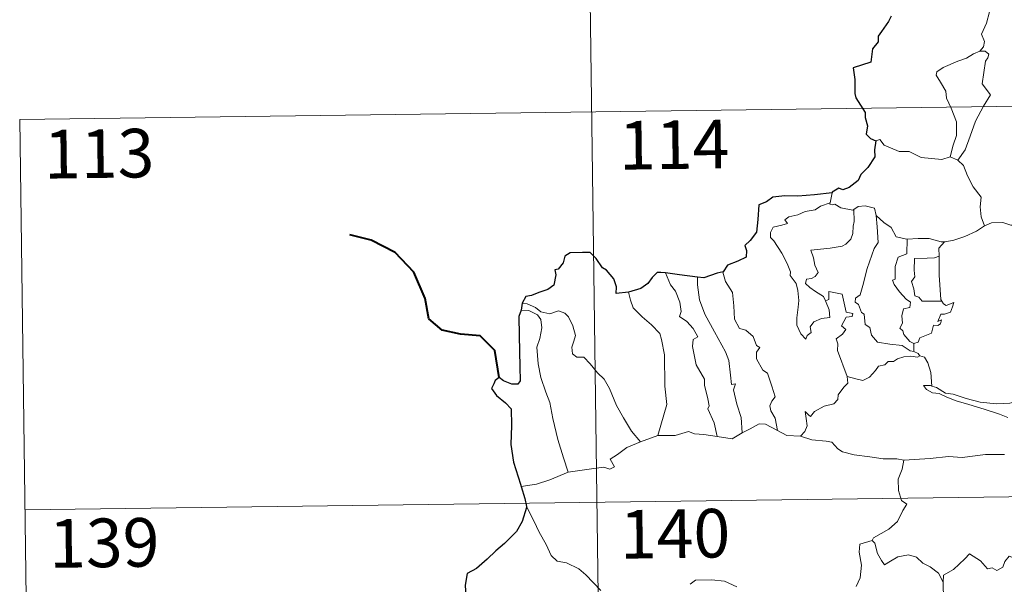
# Model space of a CAD drawing. Units: metres. Extents: x 589971 to 594465, y 4693919 to 4696947.
# Drawn here: x 590245 to 590397, y 4696024 to 4696111 of the extents above; entities that cross this region are included whole.
import ezdxf
from ezdxf.enums import TextEntityAlignment as Align

# ---------------------------------------------------------------- set-up
doc = ezdxf.new("R2010")
doc.units = ezdxf.units.M
doc.header["$MEASUREMENT"] = 0
doc.layers.add('Level 63', color=7, linetype='Continuous', lineweight=0)
doc.styles.add('Arial', font='ARIAL.TTF', dxfattribs={"height": 0.2})

msp = doc.modelspace()

# ---------------------------------------------------------------- linework, layer by layer
at = {"layer": 'Level 63', "linetype": 'Continuous', "lineweight": 0}
for points in [[(590331.95, 4696217.37, -0.74), (590335.15, 4695976.46, -0.74)], [(590392.68, 4696117.33, -0.74), (590392.71, 4696116.7, -0.74), (590393.81, 4696115.44, -0.74), (590394.66, 4696113.91, -0.74), (590394.97, 4696112.35, -0.74), (590394.49, 4696110.58, -0.74), (590393.74, 4696108.89, -0.74), (590394.19, 4696107.77, -0.74), (590394.05, 4696106.97, -0.74), (590393.48, 4696106.3, -0.74)], [(590393.48, 4696106.3, -0.74), (590392.51, 4696105.86, -0.74), (590391.43, 4696105.22, -0.74), (590390.05, 4696104.73, -0.74), (590387.81, 4696103.76, -0.74), (590386.82, 4696103.08, -0.74), (590386.74, 4696102.58, -0.74), (590387.39, 4696101.47, -0.74), (590388.22, 4696100.13, -0.74), (590388.34, 4696099.03, -0.74), (590389.04, 4696097.5, -0.74), (590389.87, 4696095.39, -0.74), (590389.84, 4696093.26, -0.74), (590389.36, 4696091.78, -0.74), (590388.88, 4696090, -0.74)], [(590393.48, 4696106.3, -0.74), (590394.26, 4696106.26, -0.74), (590394.86, 4696105.81, -0.74), (590394.68, 4696105.24, -0.74), (590394.36, 4696104.72, -0.74), (590393.8, 4696101.25, -0.74), (590395.09, 4696099.56, -0.74), (590394.02, 4696097.77, -0.74), (590392.81, 4696095.46, -0.74), (590391.95, 4696093.14, -0.74), (590391.21, 4696091.06, -0.74), (590390.09, 4696089.44, -0.74)], [(590245.27, 4696095.74, -0.74), (590774.91, 4696102.77, -0.74)], [(590245.27, 4696095.74, -0.74), (590246.87, 4695975.29, -0.74)], [(590377.43, 4696092.43, -0.74), (590378.02, 4696092.66, -0.74), (590378.72, 4696091.76, -0.74), (590381, 4696090.82, -0.74), (590382.57, 4696090.81, -0.74), (590384.43, 4696089.86, -0.74), (590387.6, 4696089.58, -0.74), (590388.88, 4696090, -0.74)], [(590388.88, 4696090, -0.74), (590390.09, 4696089.44, -0.74)], [(590390.09, 4696089.44, -0.74), (590390.93, 4696088.66, -0.74), (590391.55, 4696087.05, -0.74), (590392.44, 4696085.35, -0.74), (590393.65, 4696083.75, -0.74), (590393.53, 4696082.27, -0.74), (590393.68, 4696080.7, -0.74), (590394.17, 4696079.31, -0.74)], [(590370.65, 4696084.43, -0.74), (590370.36, 4696082.88, -0.74)], [(590369.66, 4696067.76, -0.74), (590370.23, 4696066.39, -0.74), (590370.29, 4696065.19, -0.74), (590369.03, 4696065.05, -0.74), (590367.82, 4696064.5, -0.74), (590367.27, 4696063.74, -0.74), (590367.42, 4696062.9, -0.74), (590366.79, 4696062.44, -0.74), (590366.6, 4696061.87, -0.74), (590365.81, 4696062.65, -0.74), (590365.24, 4696064, -0.74), (590365.21, 4696065.15, -0.74), (590365.42, 4696066.76, -0.74), (590365.54, 4696067.83, -0.74), (590365.36, 4696069.36, -0.74), (590365.12, 4696070.43, -0.74), (590364.21, 4696071.67, -0.74), (590364.22, 4696072.25, -0.74), (590363.73, 4696073.54, -0.74), (590362.88, 4696075.1, -0.74), (590361.68, 4696077, -0.74), (590361.17, 4696077.54, -0.74), (590361.14, 4696078.32, -0.74), (590361.57, 4696079.11, -0.74), (590362.89, 4696079.43, -0.74), (590363.78, 4696079.68, -0.74), (590363.35, 4696080.24, -0.74), (590364, 4696080.7, -0.74), (590365.38, 4696081.02, -0.74), (590366.5, 4696081.53, -0.74), (590368.03, 4696081.8, -0.74), (590368.85, 4696082.37, -0.74), (590370.36, 4696082.88, -0.74)], [(590370.36, 4696082.88, -0.74), (590370.32, 4696082.65, -0.74), (590370.76, 4696082.55, -0.74), (590371.1, 4696082.7, -0.74), (590371.99, 4696082.13, -0.74), (590373.88, 4696081.75, -0.74), (590374, 4696081.84, -0.74)], [(590374, 4696081.84, -0.74), (590374.05, 4696080.01, -0.74), (590373.9, 4696079.26, -0.74), (590373.84, 4696078.16, -0.74), (590373.53, 4696077.29, -0.74), (590372.77, 4696076.48, -0.74), (590372.21, 4696076.2, -0.74), (590370.35, 4696075.88, -0.74), (590367.39, 4696075.6, -0.74), (590367.81, 4696074.38, -0.74), (590368, 4696073.28, -0.74), (590368.49, 4696072.15, -0.74), (590368.07, 4696071.52, -0.74), (590367.5, 4696071.21, -0.74), (590366.71, 4696071.12, -0.74), (590366.55, 4696070.44, -0.74), (590367.2, 4696069.84, -0.74), (590368.12, 4696069.2, -0.74), (590369.35, 4696068.44, -0.74), (590369.66, 4696067.76, -0.74)], [(590374, 4696081.84, -0.74), (590374.67, 4696082.33, -0.74), (590375.74, 4696082.42, -0.74), (590377.22, 4696082.06, -0.74), (590377.47, 4696080.91, -0.74)], [(590377.47, 4696080.91, -0.74), (590377.61, 4696079.19, -0.74), (590377.78, 4696076.78, -0.74), (590377.13, 4696075.81, -0.74), (590376.09, 4696072.77, -0.74), (590375.41, 4696070.15, -0.74), (590374.97, 4696068.69, -0.74), (590374.26, 4696068.16, -0.74), (590374.21, 4696067.56, -0.74), (590374.75, 4696067.22, -0.74), (590375.22, 4696065.97, -0.74), (590375.59, 4696065.7, -0.74), (590375.78, 4696064.12, -0.74), (590376.49, 4696063.64, -0.74), (590376.74, 4696062.49, -0.74), (590377.66, 4696061.4, -0.74), (590379.57, 4696061.09, -0.74), (590381.47, 4696060.88, -0.74), (590382.71, 4696060.07, -0.74), (590383.29, 4696059.94, -0.74)], [(590377.47, 4696080.91, -0.74), (590378.65, 4696079.87, -0.74), (590379.8, 4696079.06, -0.74), (590380.54, 4696077.66, -0.74), (590382.18, 4696077.29, -0.74), (590382.23, 4696077.28, -0.74)], [(590394.17, 4696079.31, -0.74), (590395.27, 4696079.81, -0.74), (590397.02, 4696079.83, -0.74), (590398.23, 4696079.44, -0.74), (590399.7, 4696079.46, -0.74), (590401.23, 4696079.5, -0.74), (590403.1, 4696079.12, -0.74), (590404.72, 4696078.75, -0.74), (590405.25, 4696078.32, -0.74), (590406.19, 4696078.15, -0.74), (590407.73, 4696077.22, -0.74), (590409.2, 4696076.32, -0.74), (590411.17, 4696075.53, -0.74), (590410.21, 4696074.16, -0.74), (590411.05, 4696073.51, -0.74), (590411.95, 4696072.99, -0.74), (590411.31, 4696070.53, -0.74)], [(590388.02, 4696076.85, -0.74), (590388.11, 4696076.85, -0.74), (590389.47, 4696077.1, -0.74), (590391.14, 4696077.67, -0.74), (590392.96, 4696078.53, -0.74), (590394.17, 4696079.31, -0.74)], [(590382.23, 4696077.28, -0.74), (590382.2, 4696075.03, -0.74), (590380.84, 4696074.49, -0.74), (590380.39, 4696073.07, -0.74), (590380.4, 4696071.08, -0.74), (590379.97, 4696070.97, -0.74), (590380.22, 4696070.28, -0.74), (590381.04, 4696069.15, -0.74), (590382.07, 4696068.03, -0.74), (590382.78, 4696067.57, -0.74), (590382.68, 4696066.75, -0.74), (590381.69, 4696066.54, -0.74), (590381.43, 4696065.44, -0.74), (590381.55, 4696064.3, -0.74), (590381.12, 4696063.56, -0.74), (590381.56, 4696063.12, -0.74), (590381.72, 4696062.58, -0.74), (590382.68, 4696061.49, -0.74), (590383.29, 4696061.2, -0.74)], [(590382.23, 4696077.28, -0.74), (590383.92, 4696077.4, -0.74), (590385.64, 4696077.36, -0.74), (590387.47, 4696076.84, -0.74), (590388.02, 4696076.85, -0.74)], [(590388.02, 4696076.85, -0.74), (590387.13, 4696075.9, -0.74), (590387.17, 4696074.65, -0.74)], [(590387.17, 4696074.65, -0.74), (590386.47, 4696074.41, -0.74), (590385.32, 4696074.36, -0.74), (590383.4, 4696074.28, -0.74), (590383.33, 4696072.49, -0.74), (590383.41, 4696071.44, -0.74), (590382.89, 4696070.73, -0.74), (590383.28, 4696069.61, -0.74), (590383.44, 4696068.54, -0.74), (590384.04, 4696068.31, -0.74), (590384.54, 4696067.7, -0.74), (590385.4, 4696067.7, -0.74), (590387.6, 4696067.7, -0.74)], [(590387.17, 4696074.65, -0.74), (590387.17, 4696074.54, -0.74), (590387.18, 4696071.71, -0.74), (590387.42, 4696067.96, -0.74), (590387.6, 4696067.7, -0.74)], [(590353.84, 4696072.24, -0.74), (590353.79, 4696072.17, -0.74), (590354.19, 4696070.77, -0.74), (590355.29, 4696069.07, -0.74), (590355.49, 4696066.99, -0.74), (590355.62, 4696064.95, -0.74), (590356.35, 4696063.49, -0.74), (590357.35, 4696063.25, -0.74), (590358.47, 4696062.28, -0.74), (590359, 4696060.87, -0.74), (590359.53, 4696060.54, -0.74), (590358.99, 4696059.82, -0.74), (590358.99, 4696058.81, -0.74), (590359.96, 4696057.08, -0.74), (590360.71, 4696056.58, -0.74), (590361.38, 4696054.59, -0.74), (590361.85, 4696052.94, -0.74), (590361.36, 4696052.3, -0.74), (590361.04, 4696051.55, -0.74), (590361.18, 4696050.79, -0.74), (590361.87, 4696049.65, -0.74), (590362.23, 4696047.77, -0.74)], [(590344.95, 4696072.06, -0.74), (590345.73, 4696070.24, -0.74), (590346.48, 4696069.27, -0.74), (590347.15, 4696067.57, -0.74), (590347.37, 4696066.12, -0.74), (590347.13, 4696065.34, -0.74), (590348.25, 4696064.57, -0.74), (590349.21, 4696063.51, -0.74), (590349.94, 4696062.22, -0.74), (590349.24, 4696061.81, -0.74), (590349.1, 4696060.74, -0.74), (590349.69, 4696057.87, -0.74), (590350.95, 4696055.67, -0.74), (590350.96, 4696054.74, -0.74), (590351.47, 4696052.65, -0.74), (590351.7, 4696051.58, -0.74), (590351.48, 4696051.09, -0.74), (590352.44, 4696048.93, -0.74), (590352.91, 4696046.85, -0.74)], [(590349.91, 4696071.42, -0.74), (590349.89, 4696070.23, -0.74), (590350.21, 4696067.9, -0.74), (590351.02, 4696065.73, -0.74), (590352.5, 4696062.96, -0.74), (590354.21, 4696059.87, -0.74), (590354.7, 4696058.57, -0.74), (590354.97, 4696056.28, -0.74), (590355.11, 4696054.84, -0.74), (590355.73, 4696054.97, -0.74), (590355.45, 4696054.03, -0.74), (590355.94, 4696051.82, -0.74), (590356.61, 4696049.74, -0.74), (590356.78, 4696047.41, -0.74)], [(590339.23, 4696069.12, -0.74), (590339.57, 4696067.85, -0.74), (590339.96, 4696066.69, -0.74), (590341.33, 4696065.3, -0.74), (590342.77, 4696064.05, -0.74), (590344.07, 4696062.72, -0.74), (590344.35, 4696061.82, -0.74), (590344.8, 4696059.42, -0.74), (590344.83, 4696054.6, -0.74), (590345.15, 4696051.79, -0.74), (590343.74, 4696047, -0.74)], [(590372.98, 4696056.1, -0.74), (590371.5, 4696060.08, -0.74), (590371.52, 4696061.14, -0.74), (590371.31, 4696061.88, -0.74), (590372.27, 4696062.61, -0.74), (590372.76, 4696063.34, -0.74), (590372.13, 4696063.92, -0.74), (590372.84, 4696065.25, -0.74), (590373.75, 4696065.34, -0.74), (590373.87, 4696065.79, -0.74), (590372.82, 4696066.02, -0.74), (590372.19, 4696068.81, -0.74), (590370.18, 4696069.2, -0.74), (590370.18, 4696067.99, -0.74), (590369.66, 4696067.76, -0.74)], [(590387.6, 4696067.7, -0.74), (590387.87, 4696067.32, -0.74), (590388.27, 4696067.02, -0.74), (590389.46, 4696067.5, -0.74), (590389.23, 4696066.86, -0.74), (590388.94, 4696066.01, -0.74), (590388.03, 4696065.68, -0.74), (590387.42, 4696065.68, -0.74), (590386.99, 4696064.6, -0.74), (590387.55, 4696064.83, -0.74), (590387.37, 4696064.24, -0.74), (590386.97, 4696063.96, -0.74), (590386.32, 4696064, -0.74), (590385.98, 4696062.76, -0.74), (590384.22, 4696062.08, -0.74), (590383.97, 4696061.38, -0.74), (590383.29, 4696061.2, -0.74)], [(590322.68, 4696066.32, -0.74), (590323.86, 4696066.25, -0.74), (590325.21, 4696065.62, -0.74), (590325.7, 4696064.9, -0.74), (590325.84, 4696063.58, -0.74), (590325.56, 4696061.96, -0.74), (590325.1, 4696060.59, -0.74), (590325.31, 4696058.03, -0.74), (590325.72, 4696055.96, -0.74), (590326.48, 4696053.68, -0.74), (590327.08, 4696052.07, -0.74), (590327.54, 4696049.6, -0.74), (590328.34, 4696046.35, -0.74), (590329.22, 4696043.55, -0.74), (590329.91, 4696041.35, -0.74)], [(590322.84, 4696067.41, -0.74), (590323.58, 4696067.3, -0.74), (590324.89, 4696066.74, -0.74), (590325.72, 4696066.08, -0.74), (590327.1, 4696065.78, -0.74), (590328.41, 4696066.24, -0.74), (590329.42, 4696065.88, -0.74), (590329.95, 4696065.29, -0.74), (590330.66, 4696063.91, -0.74), (590331.07, 4696062.43, -0.74), (590330.81, 4696061.54, -0.74), (590330.5, 4696060.62, -0.74), (590330.61, 4696059.58, -0.74), (590331.26, 4696059.09, -0.74), (590332.33, 4696059.07, -0.74), (590333.33, 4696058.02, -0.74), (590334.45, 4696056.63, -0.74), (590335.48, 4696055.69, -0.74), (590336.3, 4696054.23, -0.74), (590337.39, 4696051.64, -0.74), (590338.48, 4696049.69, -0.74), (590339.68, 4696047.67, -0.74), (590341.1, 4696046.02, -0.74)], [(590383.29, 4696061.2, -0.74), (590383.29, 4696059.94, -0.74)], [(590383.29, 4696059.94, -0.74), (590383.97, 4696059.66, -0.74), (590384.15, 4696059.31, -0.74), (590384.21, 4696059.29, -0.74)], [(590384.21, 4696059.29, -0.74), (590383.82, 4696059.07, -0.74), (590382.79, 4696059.21, -0.74), (590381.71, 4696059.14, -0.74), (590380.77, 4696058.81, -0.74), (590380.15, 4696058.39, -0.74), (590379.31, 4696058.4, -0.74), (590378.78, 4696057.88, -0.74), (590377.8, 4696057.69, -0.74), (590377.38, 4696057.01, -0.74), (590376.41, 4696056, -0.74), (590375.4, 4696055.45, -0.74), (590374.33, 4696055.74, -0.74), (590372.98, 4696056.1, -0.74)], [(590384.21, 4696059.29, -0.74), (590384.91, 4696059.08, -0.74), (590385.42, 4696058.2, -0.74), (590385.88, 4696056.69, -0.74), (590386.07, 4696054.62, -0.74)], [(590365.79, 4696046.87, -0.74), (590366.43, 4696047.62, -0.74), (590366.83, 4696048.5, -0.74), (590366.65, 4696049.62, -0.74), (590366.5, 4696050.71, -0.74), (590367.05, 4696050.1, -0.74), (590367.34, 4696049.92, -0.74), (590367.95, 4696050.7, -0.74), (590369.43, 4696051.5, -0.74), (590370.91, 4696051.88, -0.74), (590371.55, 4696052.55, -0.74), (590371.61, 4696053.24, -0.74), (590372.49, 4696054.43, -0.74), (590373.1, 4696055.06, -0.74), (590372.98, 4696056.1, -0.74)], [(590386.07, 4696054.62, -0.74), (590385.87, 4696054.68, -0.74), (590384.77, 4696054.72, -0.74), (590385.25, 4696054.09, -0.74), (590386.15, 4696053.59, -0.74), (590387.19, 4696053.45, -0.74), (590388.38, 4696052.92, -0.74), (590389.79, 4696052.32, -0.74), (590391.76, 4696051.77, -0.74), (590394.12, 4696051.04, -0.74), (590396.49, 4696050.27, -0.74), (590397.76, 4696049.78, -0.74)], [(590399.17, 4696052.23, -0.74), (590398.11, 4696051.98, -0.74), (590396.06, 4696051.87, -0.74), (590393.51, 4696052.14, -0.74), (590391.35, 4696052.71, -0.74), (590389.33, 4696053.36, -0.74), (590388.18, 4696053.53, -0.74), (590386.77, 4696054.39, -0.74), (590386.07, 4696054.62, -0.74)], [(590356.78, 4696047.41, -0.74), (590357.99, 4696048.04, -0.74), (590359.42, 4696048.8, -0.74), (590360.4, 4696048.74, -0.74), (590362.23, 4696047.77, -0.74)], [(590362.23, 4696047.77, -0.74), (590363.65, 4696047.01, -0.74), (590365.79, 4696046.87, -0.74)], [(590341.1, 4696046.02, -0.74), (590343.74, 4696047, -0.74)], [(590343.74, 4696047, -0.74), (590346.46, 4696047.01, -0.74), (590348.51, 4696047.58, -0.74), (590349.41, 4696047.27, -0.74), (590350.84, 4696047.13, -0.74), (590352.91, 4696046.85, -0.74)], [(590352.91, 4696046.85, -0.74), (590355.22, 4696046.5, -0.74), (590356.78, 4696047.41, -0.74)], [(590365.79, 4696046.87, -0.74), (590367.51, 4696046.34, -0.74), (590369.76, 4696046.14, -0.74), (590370.62, 4696045.97, -0.74), (590371.55, 4696044.93, -0.74), (590372.27, 4696044.45, -0.74), (590374.05, 4696044.02, -0.74), (590376.48, 4696043.7, -0.74), (590378.54, 4696043.39, -0.74), (590380.67, 4696043.38, -0.74), (590381.75, 4696043.17, -0.74)], [(590329.91, 4696041.35, -0.74), (590331.75, 4696041.6, -0.74), (590333.51, 4696041.83, -0.74), (590335.41, 4696042.1, -0.74), (590336.35, 4696041.78, -0.74), (590337.07, 4696042.14, -0.74), (590336.39, 4696043.35, -0.74), (590337.53, 4696044.08, -0.74), (590338.96, 4696045.16, -0.74), (590341.1, 4696046.02, -0.74)], [(590397.25, 4696044.05, -0.74), (590394.33, 4696044.07, -0.74), (590390.76, 4696043.59, -0.74), (590388.61, 4696043.74, -0.74), (590385.8, 4696043.43, -0.74), (590381.75, 4696043.17, -0.74)], [(590246.07, 4696035.52, -0.74), (590775.71, 4696042.54, -0.74)], [(590381.75, 4696043.17, -0.74), (590381.5, 4696041.79, -0.74), (590380.85, 4696040.26, -0.74), (590380.93, 4696038.52, -0.74), (590381.38, 4696036.96, -0.74), (590382.21, 4696036.41, -0.74), (590381.58, 4696035.43, -0.74), (590380.76, 4696033.74, -0.74), (590379.41, 4696032.52, -0.74), (590377.07, 4696031.2, -0.74), (590376.82, 4696030.8, -0.74)], [(590322.67, 4696039.1, -0.74), (590325.03, 4696039.5, -0.74), (590327.09, 4696040.13, -0.74), (590329.91, 4696041.35, -0.74)], [(590323.49, 4696036.02, -0.74), (590324.65, 4696033.81, -0.74), (590325.45, 4696032.06, -0.74), (590326.54, 4696030.17, -0.74), (590327.31, 4696028.46, -0.74), (590328.23, 4696027.58, -0.74), (590329.65, 4696027.36, -0.74), (590331.55, 4696026.41, -0.74), (590332.66, 4696025.51, -0.74), (590334.95, 4696023.1, -0.74)], [(590376.82, 4696030.8, -0.74), (590374.95, 4696030.24, -0.74), (590374.86, 4696028.99, -0.74), (590375.22, 4696026.97, -0.74), (590374.97, 4696025.04, -0.74), (590374.38, 4696023.7, -0.74)], [(590376.82, 4696030.8, -0.74), (590377.27, 4696030.36, -0.74), (590377.69, 4696028.81, -0.74), (590378.29, 4696027.7, -0.74), (590378.74, 4696027.04, -0.74), (590379.65, 4696027.6, -0.74), (590380.81, 4696028.25, -0.74), (590382.44, 4696028.58, -0.74), (590383.69, 4696028.21, -0.74), (590384.67, 4696027.32, -0.74), (590385.81, 4696026.75, -0.74), (590387.06, 4696025.76, -0.74), (590387.81, 4696024.37, -0.74)], [(590401.85, 4696027.16, -0.74), (590401.76, 4696026.4, -0.74), (590401.5, 4696026.74, -0.74), (590400.06, 4696025.8, -0.74), (590399.63, 4696025.91, -0.74), (590398.79, 4696028.08, -0.74), (590398.01, 4696028.38, -0.74), (590397.3, 4696027.57, -0.74), (590397.02, 4696026.68, -0.74), (590396.09, 4696026.18, -0.74), (590395.38, 4696026.56, -0.74), (590394.67, 4696026.4, -0.74), (590393.57, 4696027.67, -0.74), (590391.86, 4696028.73, -0.74), (590391.13, 4696027.98, -0.74), (590389.38, 4696026.32, -0.74), (590387.86, 4696025.43, -0.74), (590387.81, 4696024.37, -0.74)], [(590348.77, 4696024.03, -0.74), (590349.58, 4696024.66, -0.74), (590352.05, 4696024.71, -0.74), (590354.06, 4696024.51, -0.74), (590355.96, 4696023.62, -0.74)], [(590387.81, 4696024.37, -0.74), (590387.81, 4696023.08, -0.74), (590388.21, 4696021.63, -0.74), (590388.37, 4696020.34, -0.74), (590388.89, 4696019.11, -0.74), (590388.98, 4696017.37, -0.74), (590389.1, 4696015.23, -0.74), (590390.5, 4696014.2, -0.74)]]:
    msp.add_polyline3d(points, dxfattribs=at)
at = {"layer": 'Level 63', "linetype": 'Continuous', "lineweight": 30}
for points in [[(590379.76, 4696111.68, -0.74), (590379.38, 4696110.85, -0.74), (590378.3, 4696109.31, -0.74), (590377.79, 4696108.61, -0.74), (590377.75, 4696107.71, -0.74), (590376.92, 4696106.66, -0.74), (590376.63, 4696104.57, -0.74), (590373.93, 4696103.72, -0.74), (590374.16, 4696101.93, -0.74), (590374.17, 4696099.76, -0.74), (590374.32, 4696099.08, -0.74), (590375.75, 4696096.79, -0.74), (590375.77, 4696096.05, -0.74), (590376.1, 4696094.74, -0.74), (590375.9, 4696093.49, -0.74), (590376.6, 4696092.8, -0.74), (590377.43, 4696092.43, -0.74)], [(590377.43, 4696092.43, -0.74), (590377.19, 4696091.05, -0.74), (590377.25, 4696089.99, -0.74), (590376.2, 4696088.31, -0.74), (590375.1, 4696087.25, -0.74), (590374.66, 4696086.3, -0.74), (590373.3, 4696085.23, -0.74), (590372.31, 4696084.9, -0.74), (590371.71, 4696085.13, -0.74), (590370.67, 4696084.52, -0.74), (590370.65, 4696084.43, -0.74)], [(590370.65, 4696084.43, -0.74), (590367.95, 4696084.13, -0.74), (590365.37, 4696083.91, -0.74), (590363.39, 4696083.94, -0.74), (590361.51, 4696083.75, -0.74), (590360.56, 4696083.03, -0.74), (590359.35, 4696082.55, -0.74), (590359.21, 4696080.31, -0.74), (590358.97, 4696078.36, -0.74), (590358.01, 4696077.07, -0.74), (590357.21, 4696076.28, -0.74), (590357.44, 4696075.54, -0.74), (590357.39, 4696074.5, -0.74), (590356.13, 4696073.88, -0.74), (590354.51, 4696073.25, -0.74), (590353.84, 4696072.24, -0.74)], [(590339.23, 4696069.12, -0.74), (590337.34, 4696068.87, -0.74), (590337.39, 4696069.93, -0.74), (590336.95, 4696071.17, -0.74), (590335.82, 4696072.47, -0.74), (590335.23, 4696072.86, -0.74), (590334.24, 4696074.31, -0.74), (590333.32, 4696075.22, -0.74), (590332.15, 4696075.23, -0.74), (590330.23, 4696075.19, -0.74), (590329.39, 4696074.65, -0.74), (590329.14, 4696073.61, -0.74), (590328.37, 4696072.64, -0.74), (590327.89, 4696072.53, -0.74), (590328.03, 4696071.77, -0.74), (590327.7, 4696070.16, -0.74), (590326.81, 4696069.5, -0.74), (590325.39, 4696069.04, -0.74), (590324.27, 4696068.61, -0.74), (590323.37, 4696068.42, -0.74), (590322.84, 4696067.41, -0.74)], [(590344.95, 4696072.06, -0.74), (590344.24, 4696072.14, -0.74), (590343.66, 4696072.15, -0.74), (590342.91, 4696071.37, -0.74), (590342.21, 4696070.46, -0.74), (590341.15, 4696069.69, -0.74), (590339.23, 4696069.12, -0.74)], [(590353.84, 4696072.24, -0.74), (590352.93, 4696072.02, -0.74), (590350.84, 4696071.29, -0.74), (590349.91, 4696071.42, -0.74)], [(590349.91, 4696071.42, -0.74), (590347.13, 4696071.78, -0.74), (590344.95, 4696072.06, -0.74)], [(590322.68, 4696066.32, -0.74), (590322.31, 4696065.36, -0.74), (590322.37, 4696062.4, -0.74), (590322.48, 4696057.57, -0.74), (590322.51, 4696055.41, -0.74), (590322.17, 4696054.92, -0.74), (590321.21, 4696054.89, -0.74), (590319.93, 4696055.43, -0.74), (590319.27, 4696055.96, -0.74), (590318.67, 4696055.47, -0.74), (590318.46, 4696054.96, -0.74), (590318.1, 4696054.22, -0.74), (590318.85, 4696053.17, -0.74), (590320.25, 4696052.03, -0.74), (590321.12, 4696051.09, -0.74), (590321.2, 4696048.55, -0.74), (590321.1, 4696045.6, -0.74), (590321.47, 4696042.85, -0.74), (590322.55, 4696039.5, -0.74), (590322.67, 4696039.1, -0.74)], [(590322.84, 4696067.41, -0.74), (590322.68, 4696066.32, -0.74)], [(590322.67, 4696039.1, -0.74), (590323.25, 4696037.27, -0.74), (590323.49, 4696036.02, -0.74)], [(590323.49, 4696036.02, -0.74), (590323.51, 4696035.9, -0.74), (590322.83, 4696033.72, -0.74), (590321.94, 4696032.19, -0.74), (590320.09, 4696030.32, -0.74), (590318.74, 4696029.19, -0.74), (590317.41, 4696027.9, -0.74), (590315.79, 4696026.47, -0.74), (590314.32, 4696025.68, -0.74), (590314.03, 4696023.9, -0.74), (590314.17, 4696021.18, -0.74), (590314.32, 4696019.27, -0.74), (590313.22, 4696018.22, -0.74), (590312.45, 4696017.34, -0.74)]]:
    msp.add_polyline3d(points, dxfattribs=at)
at = {"layer": 'Level 63', "linetype": 'Continuous', "lineweight": 40}
msp.add_polyline3d([(590319.27, 4696055.96, -0.74), (590318.6, 4696060.09, -0.74), (590316.36, 4696062.37, -0.74), (590313.31, 4696062.64, -0.74), (590310.46, 4696063.22, -0.74), (590308.43, 4696064.98, -0.74), (590307.85, 4696068.12, -0.74), (590306.11, 4696072.2, -0.74), (590303.22, 4696075.2, -0.74), (590299.51, 4696077.14, -0.74), (590296.24, 4696077.92, -0.74)], dxfattribs=at)

# ---------------------------------------------------------------- texts
at = {"layer": 'Level 63', "linetype": 'Continuous', "lineweight": 13, "style": 'Arial'}
for s, p in [('114', (590346.28, 4696091.85, -0.74)), ('113', (590257.53, 4696090.47, -0.74)), ('140', (590346.42, 4696031.84, -0.74)), ('139', (590258.32, 4696030.43, -0.74))]:
    msp.add_text(s, height=7.5, rotation=0.76, dxfattribs=at).set_placement(p, align=Align.MIDDLE_CENTER)

doc.saveas('drawing.dxf')
